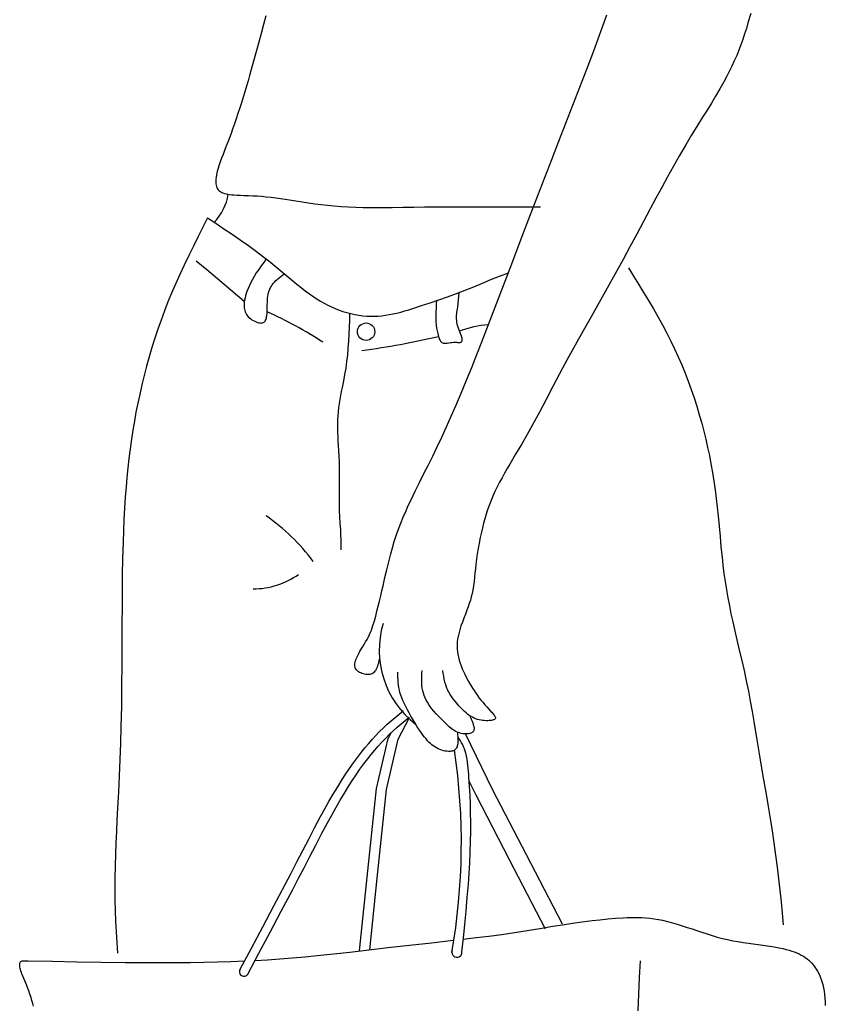
# Model space of a CAD drawing. Extents: x 1354.5 to 1357.35, y 231.52 to 233.53.
# Drawn here: x 1356.42 to 1356.51, y 231.91 to 232.01 of the extents above; entities that cross this region are included whole.
import ezdxf

# ---------------------------------------------------------------- set-up
doc = ezdxf.new("R2010")
doc.units = 0
doc.header["$MEASUREMENT"] = 0
doc.layers.get('0').update_dxf_attribs({"linetype": 'CONTINUOUS'})

msp = doc.modelspace()

# ---------------------------------------------------------------- linework, layer by layer
at = {"color": 7, "linetype": 'Continuous'}
for p, q in [((1356.460894025904, 231.9377566240485), (1356.46096694526, 231.9378950260946)), ((1356.460453541405, 231.9347767891235), (1356.461678966578, 231.9371026647287)), ((1356.459371509213, 231.9348668642272), (1356.459690921895, 231.9354731143521)), ((1356.470642668299, 231.9292822086248), (1356.467704201046, 231.9353423848262)), ((1356.458109139797, 231.9294623588321), (1356.459371509213, 231.9348668642272)), ((1356.459191171989, 231.9293722837285), (1356.460453541405, 231.9347767891235)), ((1356.466601613005, 231.9333566377983), (1356.466493721223, 231.9335791494525)), ((1356.468839282786, 231.928741758003), (1356.468102556643, 231.9302611522497)), ((1356.457117277691, 231.9199143986699), (1356.458109139797, 231.9294623588321)), ((1356.458199309883, 231.9198243235663), (1356.459191171989, 231.9293722837285)), ((1356.474249439324, 231.9223464256451), (1356.470642668299, 231.9292822086248)), ((1356.472446053812, 231.9218059750233), (1356.468839282786, 231.928741758003)), ((1356.476323332148, 231.9143297422447), (1356.472446053812, 231.9218059750233)), ((1356.478126717661, 231.9148701928665), (1356.474249439324, 231.9223464256451)), ((1356.456299765032, 231.9119928149857), (1356.457117277691, 231.9199143986699)), ((1356.457404543129, 231.9121231445346), (1356.458199309883, 231.9198243235663))]:
    msp.add_line(p, q, dxfattribs=at)
at = {"color": 7, "linetype": 'Continuous', "flags": 128}
for points in [[(1356.458410475582, 231.9433772103734), (1356.458372079842, 231.9432026337202), (1356.458332326459, 231.943029839382), (1356.458289857791, 231.9428606096741), (1356.458243316196, 231.9426967269115), (1356.45819134403, 231.9425399734093), (1356.458132583652, 231.9423921314827), (1356.458065677419, 231.9422549834467), (1356.457999385031, 231.9421451523838), (1356.457924907013, 231.9420460674278), (1356.457841333851, 231.9419589225905), (1356.45774775603, 231.9418849118839), (1356.457643264037, 231.9418252293199), (1356.457527141057, 231.9417809495196), (1356.457400607246, 231.9417519470296), (1356.457266002057, 231.941737402921), (1356.457125678527, 231.9417364898483), (1356.456981989693, 231.9417483804658), (1356.456837288594, 231.9417722474277), (1356.456693928266, 231.9418072633885), (1356.456554261747, 231.9418526010025), (1356.456420642074, 231.941907432924), (1356.456295422285, 231.9419709318074), (1356.456180955418, 231.942042270307), (1356.456079594509, 231.9421206210772), (1356.455993616506, 231.9422051695532), (1356.455923740429, 231.942295362852), (1356.455869227203, 231.9423908930048), (1356.455825149657, 231.9425047821168), (1356.455798495162, 231.9426246632245), (1356.45578811953, 231.9427501067449), (1356.455792878571, 231.942880683095), (1356.455811628095, 231.9430159626918), (1356.455842553679, 231.9431529889425), (1356.455884786875, 231.9432937306106), (1356.4559372437, 231.9434377807182), (1356.455998840172, 231.9435847322869), (1356.456100540621, 231.9437988894093), (1356.456215520907, 231.9440169507884), (1356.456340620732, 231.9442377298989), (1356.456472679798, 231.9444600402157), (1356.45660853781, 231.9446826952136), (1356.456781956154, 231.9449647007544), (1356.456949893708, 231.9452428964973), (1356.457105838515, 231.9455148377808), (1356.457245304377, 231.9457789833824), (1356.457369264733, 231.9460362269444), (1356.457477741722, 231.9462834161749), (1356.457574864092, 231.9465264326797), (1356.457662416652, 231.946766507772), (1356.457742184208, 231.9470048727647), (1356.45789423925, 231.9475122235397), (1356.458035872615, 231.9480288930361), (1356.458175115601, 231.9485588053743), (1356.45831206317, 231.9490990126017), (1356.458446521863, 231.9496463170236), (1356.45857829822, 231.9501975209456), (1356.458707211395, 231.9507494521828), (1356.458833666049, 231.9513001227666), (1356.459030384356, 231.9521621742021), (1356.459229050974, 231.953019511756), (1356.459434659203, 231.9538713443957), (1356.459652202342, 231.9547168810886), (1356.459838185486, 231.9553882457876), (1356.460037559254, 231.9560546698112), (1356.460252879745, 231.956715748256), (1356.460485783931, 231.9573712820005), (1356.460735070415, 231.9580217074022), (1356.460994160518, 231.9586560862696), (1356.461265711695, 231.9592866057228), (1356.461548068316, 231.9599137950088), (1356.461839574751, 231.9605381833747), (1356.462294989005, 231.9614800710328), (1356.46276184874, 231.9624185845319), (1356.46323439516, 231.9633555647568), (1356.46370686947, 231.9642928525925), (1356.464173521475, 231.9652322861717), (1356.464630402259, 231.9661751273088), (1356.465156446346, 231.9672906663745), (1356.465669981923, 231.9684105932451), (1356.466171990864, 231.9695345910835), (1356.466663455044, 231.9706623430527), (1356.467245183568, 231.9720308958496), (1356.467814660372, 231.9734039162674), (1356.468373622651, 231.9747808437382), (1356.468923807598, 231.9761611176939), (1356.469466952407, 231.9775441775668), (1356.470004794271, 231.9789294627887), (1356.471260594844, 231.9822006148125), (1356.472507574621, 231.9854767441619), (1356.47398924622, 231.9893791775362), (1356.475477728066, 231.9932792663962), (1356.476980865317, 231.9971731257147), (1356.477737336969, 231.9991179227326), (1356.478496255525, 232.0010616419273), (1356.479256815257, 232.0030046175906), (1356.480015474858, 232.0049482866372), (1356.48076663635, 232.0068949149618), (1356.481504651612, 232.0088467886692), (1356.481981796797, 232.0101390091344), (1356.482449131352, 232.0114351675616), (1356.48290502919, 232.0127359209035)], [(1356.498392560937, 232.0128668073433), (1356.498099322908, 232.0118572142894), (1356.497922532454, 232.0112640674316), (1356.497739403938, 232.0106736778647), (1356.497547194914, 232.0100872047504), (1356.497343162939, 232.0095058072503), (1356.497120084259, 232.0089189155545), (1356.496881433877, 232.0083386824762), (1356.496628329131, 232.0077646281446), (1356.496361929007, 232.0071962550066), (1356.49608339249, 232.0066330655089), (1356.495793878567, 232.0060745620984), (1356.495494546225, 232.005520247222), (1356.495061192709, 232.004750295791), (1356.49461404696, 232.0039862133967), (1356.494156289236, 232.0032266347532), (1356.493691099795, 232.0024701945747), (1356.493221658894, 232.0017155275752), (1356.49260579118, 232.0007276769713), (1356.491995228229, 231.9997374599031), (1356.491396491574, 231.9987420781568), (1356.490731760772, 231.9976041554164), (1356.490081392244, 231.9964600030631), (1356.489442973626, 231.9953106875585), (1356.488814092554, 231.994157275364), (1356.488192336665, 231.9930008329412), (1356.487575293596, 231.9918424267516), (1356.486850833248, 231.990476091848), (1356.486125619092, 231.9891102564339), (1356.485395701915, 231.9877466663836), (1356.484657149031, 231.986387060204), (1356.483805376356, 231.9848477733207), (1356.48294393197, 231.9833129304997), (1356.482077237452, 231.9817805388816), (1356.481209714385, 231.9802486056066), (1356.48034578435, 231.9787151378154), (1356.479489868926, 231.9771781426483), (1356.478646389696, 231.975635627246), (1356.477817582923, 231.9740865127903), (1356.477095405888, 231.9727197957256), (1356.476373929585, 231.9713522188652), (1356.475647401162, 231.9699860906565), (1356.474910067768, 231.9686237195469), (1356.474319406838, 231.9675574245955), (1356.473715733517, 231.9664959939223), (1356.473097172147, 231.9654401833473), (1356.472473402003, 231.9643861521332), (1356.472189443851, 231.9638997834053), (1356.47190983857, 231.9634116241161), (1356.471636315905, 231.9629209871154), (1356.471370605602, 231.9624271852532), (1356.471114437408, 231.9619295313794), (1356.470869541067, 231.9614273383439), (1356.470637646328, 231.9609199189966), (1356.470420482935, 231.9604065861873), (1356.470239456174, 231.9599400295156), (1356.470072905108, 231.9594676757663), (1356.469920600576, 231.9589897034679), (1356.469780702022, 231.9585070264418), (1356.469651282993, 231.9580205977048), (1356.469530417034, 231.9575313702737), (1356.469416177693, 231.9570402971653), (1356.469288982002, 231.9564662242173), (1356.469168873115, 231.9558911968687), (1356.4690583008, 231.9553148874014), (1356.46895974789, 231.9547369570457), (1356.46887569722, 231.9541570670321), (1356.468807803393, 231.95357498464), (1356.468762540446, 231.9531164990135), (1356.468719795027, 231.9526575917243), (1356.468675339426, 231.9521987939796), (1356.468624945935, 231.9517406369864), (1356.468564386845, 231.951283651952), (1356.468489434448, 231.9508283700834), (1356.468415277415, 231.9504612423924), (1356.468326663726, 231.9500958621569), (1356.468222731228, 231.9497323674469), (1356.468105982007, 231.9493705459185), (1356.467979421226, 231.9490101328282), (1356.46784605405, 231.9486508634322), (1356.467684220928, 231.9482285469539), (1356.467522027448, 231.9478070179606), (1356.467364393281, 231.9473858430479), (1356.467216238094, 231.9469645888114), (1356.467125163537, 231.9466834945582), (1356.467041946059, 231.9464020440096), (1356.466968043342, 231.9461201087497), (1356.466904913064, 231.9458375603622), (1356.466854012905, 231.945554270431), (1356.466816800545, 231.9452701105402), (1356.466795561197, 231.9450012761669), (1356.46678900767, 231.9447314466219), (1356.466798361038, 231.9444605144776), (1356.466824264107, 231.9441885383875), (1356.466865741754, 231.9439160416835), (1356.46693151814, 231.9436008997195), (1356.467014517667, 231.9432868048724), (1356.467112795009, 231.9429746926567), (1356.467224404839, 231.9426654985868), (1356.467347401832, 231.942360158177), (1356.46747984066, 231.9420596069417), (1356.467619775997, 231.9417647803954), (1356.467820854082, 231.9413704596975), (1356.468027370282, 231.9409911629185), (1356.468234884208, 231.9406288496524), (1356.468444847065, 231.9402809666587), (1356.468617752215, 231.9400096518685), (1356.46879768256, 231.9397417310563), (1356.468987073776, 231.9394746004234), (1356.469188361538, 231.9392056561712), (1356.46940398152, 231.9389322945011), (1356.469585038364, 231.9387127152081), (1356.469777628261, 231.9384875383945), (1356.469982932658, 231.938255501066), (1356.470202132998, 231.9380153402286), (1356.470436386947, 231.9377658017644), (1356.470523131003, 231.9376742046165), (1356.470608128191, 231.9375826323117), (1356.470688588662, 231.9374920883455), (1356.470761722568, 231.9374035762135), (1356.47082474006, 231.9373180994112), (1356.470874851289, 231.9372366614342), (1356.470902286708, 231.9371788370957), (1356.470919716097, 231.9371242724124), (1356.470925962489, 231.9370733907339), (1356.470919848915, 231.9370266154098), (1356.470900586221, 231.9369842684699), (1356.470868895009, 231.9369462775022), (1356.470819544512, 231.9369084109752), (1356.470757305356, 231.936875639447), (1356.470683743009, 231.9368477206251), (1356.470600422941, 231.9368244122167), (1356.470508910619, 231.9368054719294), (1356.470379296355, 231.9367868703987), (1356.470241833614, 231.9367747999536), (1356.470100037877, 231.9367687164918), (1356.469909475054, 231.9367689988012), (1356.469724852239, 231.9367778524354), (1356.469547809044, 231.9367947275613), (1356.469377995266, 231.9368192957513), (1356.4691726619, 231.93686096132), (1356.468977653676, 231.9369137832354), (1356.468792254384, 231.9369770938203), (1356.468615747816, 231.9370502253976), (1356.468447417762, 231.9371325102901), (1356.468286548013, 231.9372232808204), (1356.468105554868, 231.9373402460584), (1356.467932756992, 231.9374669776476), (1356.467766981898, 231.9376023825526), (1356.4676070571, 231.9377453677378), (1356.467386417113, 231.937960614803), (1356.467171905349, 231.9381859144508), (1356.466960199256, 231.9384181354538), (1356.466750884263, 231.9386558306687), (1356.46654690964, 231.9388995010341), (1356.466368751917, 231.9391267175193), (1356.466199956878, 231.9393598338767), (1356.466042881261, 231.9395993080736), (1356.465899881807, 231.9398455980775), (1356.465773315256, 231.9400991618554), (1356.465664874896, 231.9403602542103), (1356.465573004788, 231.9406281349554), (1356.465488044, 231.9409293979869), (1356.465416655727, 231.9412362212947), (1356.46535544684, 231.9415472148096), (1356.46530102421, 231.9418609884628), (1356.465249994709, 231.9421761521849)], [(1356.44622311583, 232.0126186665429), (1356.445964675444, 232.011672082145), (1356.445708145435, 232.0107379909457), (1356.445450531607, 232.0098018819147), (1356.44519817237, 232.0088830351422), (1356.444951807885, 232.0079821843155), (1356.444707999547, 232.0070934576904), (1356.444462112144, 232.0062090920372), (1356.444297765992, 232.0056286838743), (1356.444129240145, 232.0050446378313), (1356.443955233451, 232.0044547746871), (1356.443774444754, 232.0038569152206), (1356.443585572901, 232.0032488802107), (1356.443387316738, 232.0026284904363), (1356.443212577461, 232.0020962209804), (1356.443029527322, 232.0015524047112), (1356.44283739512, 232.0009957499956), (1356.442635409655, 232.0004249652006), (1356.44246929205, 231.9999657373524), (1356.44229624139, 231.9994963624399), (1356.442115883597, 231.9990162139457), (1356.441927844596, 231.9985246653523), (1356.441771799427, 231.9981229373759), (1356.441613354863, 231.9977156493895), (1356.441457161802, 231.9973065185012), (1356.441307927315, 231.9968993086578), (1356.441170358471, 231.9964977838059), (1356.441088859895, 231.9962397648187), (1356.441015701816, 231.9959868532744), (1356.440952205531, 231.995740105732), (1356.440899692339, 231.9955005787501), (1356.440859483539, 231.9952693288878), (1356.440832900428, 231.9950474127037), (1356.440822106887, 231.9948702867019), (1356.440822469553, 231.994700995842), (1356.440834754232, 231.9945401524907), (1356.440859726731, 231.9943883690149), (1356.440898152856, 231.9942462577812), (1356.440950798413, 231.9941144311566), (1356.441007821178, 231.9940100868009), (1356.441076335763, 231.993914134017), (1356.441156824424, 231.9938269584353), (1356.4412496147, 231.9937488292042), (1356.441354212724, 231.9936793970704), (1356.441469853094, 231.9936181083523), (1356.441595770238, 231.9935644092384), (1356.441763514323, 231.9935079791333), (1356.441944209567, 231.9934611527335), (1356.442136433726, 231.9934229011984), (1356.44233876456, 231.9933921956868), (1356.442549779826, 231.9933680073579), (1356.442768057282, 231.9933493073707), (1356.443122316457, 231.9933285357495), (1356.443485477766, 231.9933147839822), (1356.443852022249, 231.9933040596858), (1356.444338773684, 231.9932875997075), (1356.444814704649, 231.9932643855335), (1356.445280057661, 231.9932346631048), (1356.44573553976, 231.9931990168257), (1356.446265890533, 231.9931496672961), (1356.446784446875, 231.9930937365212), (1356.447292401697, 231.9930322104982), (1356.447790947911, 231.992966075224), (1356.448281278427, 231.9928963166955), (1356.448764586157, 231.9928239209097), (1356.449457494819, 231.9927159369301), (1356.450141740247, 231.9926074936676), (1356.450820993487, 231.992501625415), (1356.451498925588, 231.9924013664649), (1356.452179207595, 231.9923097511099), (1356.452865501449, 231.9922298051319), (1356.453560132107, 231.9921633049509), (1356.454333354168, 231.9921047439579), (1356.455115180517, 231.9920600596717), (1356.455904622464, 231.9920278008936), (1356.456700691317, 231.9920065164245), (1356.457502398385, 231.9919947550653), (1356.458652990559, 231.9919915878202), (1356.459810166542, 231.9920006187899), (1356.460971062681, 231.9920176447066), (1356.462132815318, 231.9920384623022), (1356.4632925608, 231.9920588683088), (1356.464803546926, 231.9920780690948), (1356.466303874432, 231.9920854525664), (1356.467796728043, 231.9920844835871), (1356.469790662836, 231.9920771256864), (1356.471786264706, 231.9920716308276), (1356.473787108396, 231.9920719939636), (1356.475788015443, 231.9920724279033)], [(1356.439942989988, 231.9908837160296), (1356.439429819822, 231.989872707181), (1356.438919043026, 231.9888606214553), (1356.438413052971, 231.9878463819753), (1356.437914243027, 231.9868289118639), (1356.437425006564, 231.9858071342439), (1356.436947736953, 231.9847799722382), (1356.436484827565, 231.9837463489697), (1356.436075153121, 231.9827922652049), (1356.435681315233, 231.9818310713098), (1356.435303991365, 231.980862674629), (1356.4349431119, 231.9798874545825), (1356.434598592349, 231.9789057999872), (1356.434270348225, 231.9779180996599), (1356.43395829504, 231.9769247424176), (1356.433662348306, 231.975926117077), (1356.433382423535, 231.9749226124551), (1356.433118436239, 231.9739146173686), (1356.43287030193, 231.9729025206344), (1356.432637936121, 231.9718867110695), (1356.432433215106, 231.9709258964566), (1356.432242366041, 231.9699624527619), (1356.43206531811, 231.9689967058843), (1356.431902000497, 231.9680289817226), (1356.431752342386, 231.9670596061755), (1356.431608394754, 231.9660300119395), (1356.431479055059, 231.9649990716728), (1356.431363518598, 231.9639668782016), (1356.431260979994, 231.9629335240735), (1356.431170633867, 231.9618991018365), (1356.431091674839, 231.9608637040381), (1356.431012139265, 231.9596422872345), (1356.430945983563, 231.9584197954054), (1356.430891889271, 231.9571963800584), (1356.430848537926, 231.9559721927008), (1356.430802629298, 231.9542223147809), (1356.4307721104, 231.9524716122402), (1356.430753137319, 231.9507205267914), (1356.430741866141, 231.9489695001467), (1356.430734456286, 231.9472189730767), (1356.430725620923, 231.9449921450209), (1356.430713653107, 231.9427664060499), (1356.430694704895, 231.9405415147438), (1356.430664928342, 231.9383172296828), (1356.430620475505, 231.9360933094471), (1356.430572745782, 231.9343460422178), (1356.430511713706, 231.9325987340698), (1356.430435947517, 231.9308512772944), (1356.430348968795, 231.9291036712204), (1356.430257447867, 231.927355983219), (1356.43019301769, 231.9261076224093), (1356.430132148256, 231.9248592796777), (1356.430077288812, 231.9236109799731), (1356.430030888606, 231.9223627482446), (1356.429995396886, 231.9211146094412), (1356.4299732629, 231.9198665885121), (1356.429966935895, 231.9186187104063), (1356.429977113964, 231.9174749689171), (1356.430004484013, 231.9163313872853), (1356.430048653502, 231.9151879628192), (1356.430105660939, 231.9140446585187), (1356.430171227007, 231.9129014343286), (1356.43024107239, 231.9117582501937)], [(1356.439942989988, 231.9908837160296), (1356.44082847973, 231.9902989325401), (1356.441712255443, 231.9897112254604), (1356.4425926031, 231.9891176712002), (1356.443467808672, 231.9885153461695), (1356.444336158131, 231.987901326778), (1356.445195937449, 231.9872726894355), (1356.44586434957, 231.9867666006659), (1356.446525581387, 231.9862482645679), (1356.447179009481, 231.9857166201826), (1356.447826686732, 231.9851752023131), (1356.448472523893, 231.9846307361148), (1356.44912046915, 231.9840900110227), (1356.449559048225, 231.9837321427099), (1356.450001560354, 231.983381090173), (1356.45044920367, 231.9830389137641), (1356.450903176308, 231.9827076738355), (1356.451364676401, 231.9823894307392), (1356.451733344848, 231.982149842425), (1356.452107981175, 231.9819205490084), (1356.452489166547, 231.9817025498803), (1356.45287748213, 231.9814968444317), (1356.453273509087, 231.9813044320534), (1356.453677824971, 231.9811263115087), (1356.454090498461, 231.9809633931711), (1356.454510568844, 231.9808164086114), (1356.454936951194, 231.9806860678247), (1356.455368560584, 231.9805730808063), (1356.455796500774, 231.9804796900922), (1356.45622740863, 231.9804043964021), (1356.456660256315, 231.9803478723709), (1356.45709401599, 231.9803107906335), (1356.457495432019, 231.9802943785225), (1356.457895937274, 231.9802957259342), (1356.458295014882, 231.9803147186821), (1356.458692656779, 231.9803501377565), (1356.459088905383, 231.9804006545343), (1356.45948380311, 231.9804649403926), (1356.459877392378, 231.9805416667079), (1356.460308879926, 231.9806388486714), (1356.460738892019, 231.9807477075567), (1356.461167485115, 231.9808664749667), (1356.461594715669, 231.9809933825039), (1356.46202064014, 231.981126661771), (1356.462966940268, 231.9814381457418), (1356.463907596203, 231.9817545838787), (1356.464842795212, 231.9820725019589), (1356.465772523178, 231.9823958269385), (1356.466715569198, 231.9827354608387), (1356.467652885498, 231.9830891102064), (1356.468584553531, 231.9834606054967), (1356.469512663474, 231.9838454953825), (1356.470441184932, 231.9842315798394), (1356.471374122153, 231.9846064724022), (1356.472313115863, 231.9849647910502)], [(1356.443900555794, 231.9818751353594), (1356.442460367477, 231.9831080115164), (1356.441011570922, 231.9843306778554), (1356.439866500875, 231.9852833622576), (1356.438718540649, 231.9862326187576)], [(1356.446259547296, 231.9864590914737), (1356.445983513099, 231.9860875210713), (1356.445711061868, 231.9857140798538), (1356.445445236933, 231.9853371787732), (1356.445189081621, 231.9849552287821), (1356.444945639261, 231.9845666408327), (1356.444765264135, 231.9842556298592), (1356.444596092291, 231.9839387691879), (1356.444439599923, 231.983615288038), (1356.44429726322, 231.9832844156288), (1356.444170558376, 231.9829453811795), (1356.444098742355, 231.9827250296559), (1356.444034234803, 231.982500862078), (1356.443977416136, 231.9822726798149), (1356.443928942036, 231.982040442774), (1356.443891864985, 231.9818054912977), (1356.443875817079, 231.9816511665532), (1356.443867699377, 231.9814971350164), (1356.443868718128, 231.9813439741651), (1356.443880079579, 231.9811922614773), (1356.44390298998, 231.9810425744307), (1356.443938655577, 231.9808954905033), (1356.443986806958, 231.9807552798815), (1356.444049318608, 231.980618620415), (1356.444127305204, 231.9804860457421), (1356.444221511841, 231.9803581506114), (1356.444330439323, 231.9802359008685), (1356.444451745866, 231.9801204016821), (1356.44458308818, 231.9800127584696), (1356.444722122979, 231.9799140766482), (1356.444866506974, 231.9798254616354), (1356.445013896877, 231.9797480188483), (1356.445161949399, 231.9796828537045), (1356.445308321254, 231.9796310716211), (1356.445450669152, 231.9795937780156), (1356.445586649805, 231.9795720783053), (1356.445686510443, 231.9795666893461), (1356.445779999211, 231.9795719225475), (1356.445866013576, 231.9795882980164), (1356.445943554436, 231.979616263621), (1356.446012591304, 231.9796555907506), (1356.446073622952, 231.9797056811565), (1356.446137003879, 231.9797791495514), (1356.446190454424, 231.9798662099263), (1356.446234845753, 231.9799658220239), (1356.44627104903, 231.9800769455873), (1356.446299935418, 231.9801985403592), (1356.446327081195, 231.9803636741946), (1356.446345857021, 231.9805415121396), (1356.446357964391, 231.980730022442), (1356.446365104796, 231.9809271733497), (1356.446368979729, 231.9811309331105), (1356.446371290684, 231.9813392699724), (1356.446373739153, 231.9815501521831), (1356.446378026629, 231.9817615479905), (1356.446387058959, 231.9819953770287), (1356.446402851846, 231.9822245020079), (1356.446427764034, 231.9824461063534), (1356.446464135004, 231.9826573969938), (1356.446513186133, 231.9828569451527), (1356.446574427034, 231.9830454107295), (1356.446642762603, 231.983213707737), (1356.446720837577, 231.9833735974415), (1356.446808119566, 231.9835257810379), (1356.446904076176, 231.9836709597209), (1356.447008175014, 231.9838098346856), (1356.447151915778, 231.983978925267), (1356.447306690757, 231.9841401613239), (1356.447470961163, 231.9842946482048), (1356.447643180556, 231.9844434850907), (1356.447821802497, 231.984587771163), (1356.448005280546, 231.9847286056028), (1356.448192068262, 231.9848670875913)], [(1356.485247534776, 231.9854925007508), (1356.48579227126, 231.9846180013331), (1356.486334689007, 231.9837422599371), (1356.486872469281, 231.9828640345847), (1356.487403293344, 231.9819820832976), (1356.487924842461, 231.9810951640976), (1356.488434797895, 231.9802020350064), (1356.488930840909, 231.9793014540459), (1356.489371344966, 231.978468314502), (1356.489796424326, 231.9776269130716), (1356.490204609485, 231.9767765323301), (1356.490595675002, 231.9759173950849), (1356.490969701048, 231.9750499551175), (1356.49132676779, 231.974174666209), (1356.491666955399, 231.9732919821407), (1356.491990344045, 231.9724023566939), (1356.492297013896, 231.9715062436498), (1356.492587045123, 231.9706040967897), (1356.492860517895, 231.9696963698948), (1356.493117512382, 231.9687835167465), (1356.493344800735, 231.9679185391154), (1356.493557578694, 231.9670497881026), (1356.493755913456, 231.9661776440588), (1356.493939872218, 231.9653024873347), (1356.494109522176, 231.9644246982811), (1356.494273892978, 231.9634912574473), (1356.494422323776, 231.962555737177), (1356.494554909626, 231.9616185907899), (1356.494672797855, 231.9606802389626), (1356.494778865538, 231.9597410487136), (1356.494876150715, 231.9588013820676), (1356.494983665652, 231.9576937986403), (1356.49508817484, 231.9565866490077), (1356.495194651768, 231.9554805258307), (1356.495308069927, 231.9543760217701), (1356.495407144325, 231.9534939825535), (1356.49551639057, 231.9526136623167), (1356.495638355089, 231.951735364502), (1356.495775571237, 231.9508593907568), (1356.49592902919, 231.9499858308215), (1356.496093636151, 231.9491299113257), (1356.496269790808, 231.9482756661671), (1356.496455290006, 231.9474227490156), (1356.496647930594, 231.9465708135413), (1356.496904590079, 231.9454677121335), (1356.497164747897, 231.9443649239928), (1356.497423609733, 231.943261695465), (1356.49767638127, 231.9421572728956), (1356.497918268194, 231.9410509026304), (1356.498140862248, 231.9399617054791), (1356.498348441525, 231.9388699314248), (1356.498544160705, 231.9377760956816), (1356.498731267096, 231.936680728257), (1356.499054155755, 231.9347225688498), (1356.499378077005, 231.9327641797637), (1356.499709923318, 231.9308067993631), (1356.500043190159, 231.9288496104277), (1356.500262558605, 231.9275444613028), (1356.50047716045, 231.9262387029671), (1356.500684836516, 231.9249320576982), (1356.500883427625, 231.9236242477734), (1356.501070774597, 231.9223149954701), (1356.501244718255, 231.9210040230659), (1356.501394515879, 231.9197661396454), (1356.501530298284, 231.9185264567402), (1356.501655250475, 231.9172853832643), (1356.501772982522, 231.9160433827413), (1356.501887104499, 231.9148009186947)], [(1356.464593789074, 231.9819873071354), (1356.464559610129, 231.9815802435126), (1356.464529875898, 231.9811719279781), (1356.464508519044, 231.9807612528455), (1356.464499472231, 231.9803471104288), (1356.464503561713, 231.9800185588392), (1356.46451958615, 231.9796866456132), (1356.464549453113, 231.9793508334585), (1356.464595070174, 231.9790105850825), (1356.464647547251, 231.9787180105133), (1356.464713901786, 231.9784215271764), (1356.464795335347, 231.9781209258034), (1356.464832251073, 231.9780034152296), (1356.464873081465, 231.9778895749293), (1356.464918713867, 231.9777820584182), (1356.464970035622, 231.9776835192122), (1356.465027934074, 231.9775966108269), (1356.465093296568, 231.9775239867782), (1356.465164938325, 231.9774693726447), (1356.465244489985, 231.9774306930162), (1356.465331366201, 231.9774060369566), (1356.465424963041, 231.9773934358181), (1356.465524676569, 231.9773909209528), (1356.465629902852, 231.977396523713), (1356.465740037956, 231.9774082754506), (1356.465901324031, 231.9774313098603), (1356.466069390491, 231.9774571357466), (1356.46624258014, 231.9774803511399), (1356.466419235785, 231.9774955540706), (1356.466597615799, 231.9774975447541), (1356.466721243387, 231.9774914816242), (1356.466840723547, 231.9774830939953), (1356.466953213306, 231.9774759757834), (1356.467055869689, 231.9774737209048), (1356.467127777889, 231.9774777021452), (1356.467190481377, 231.9774886477016), (1356.467242629761, 231.977508269249), (1356.467283785184, 231.9775372713024), (1356.467318028854, 231.9775809905301), (1356.467339943823, 231.9776353730693), (1356.467350566082, 231.9776996001741), (1356.467350931621, 231.9777728530988), (1356.467342076429, 231.9778543130977), (1356.467325036498, 231.9779431614249), (1356.467300847816, 231.9780385793348), (1356.467270546376, 231.9781397480816), (1356.467208502696, 231.9783210528073), (1356.467136993632, 231.9785124527072), (1356.467060983524, 231.9787100244497), (1356.466985436713, 231.9789098447033), (1356.46691531754, 231.9791079901365), (1356.466856516172, 231.9792971868833), (1356.466810455235, 231.9794787910837), (1356.466776370045, 231.9796532808589), (1356.466753129603, 231.9798214153763), (1356.466738034101, 231.9800143418738), (1356.466734797047, 231.9802006182589), (1356.466741510237, 231.9803815253861), (1356.46675626547, 231.9805583441097), (1356.466777154543, 231.9807323552842), (1356.466802269252, 231.980904839764), (1356.466861442247, 231.9812752646125), (1356.46691446855, 231.9816557023537), (1356.466958201788, 231.9820472670091), (1356.466995221258, 231.9824468637466), (1356.467028125909, 231.9828513832869)], [(1356.455232777976, 231.9806065488947), (1356.455209208011, 231.9798575780934), (1356.455182677912, 231.9791088780565), (1356.455150227546, 231.9783607195483), (1356.45510889678, 231.9776133733332), (1356.455055725479, 231.9768671101756), (1356.454987753511, 231.9761222008398), (1356.454907449854, 231.9754213410163), (1356.45480887608, 231.9747221523663), (1356.454691116519, 231.9740247423024), (1356.454560035005, 231.9733287005612), (1356.454423330188, 231.9726334767741), (1356.454338454897, 231.972199132725), (1356.454256269862, 231.9717647588327), (1356.454178654646, 231.9713302207294), (1356.45410748881, 231.9708953840471), (1356.454044651914, 231.970460114418), (1356.45399202352, 231.9700242774742), (1356.45395148319, 231.9695877388478), (1356.453924889242, 231.9691503654085), (1356.453912391289, 231.9686912186491), (1356.453913387968, 231.9682312053623), (1356.453925384703, 231.9677704423079), (1356.453945886919, 231.9673090462453), (1356.453972400041, 231.966847133934), (1356.454002429492, 231.9663848221336), (1356.454041798551, 231.9657960317419), (1356.454077679847, 231.9652070240873), (1356.454104930544, 231.9646180398822), (1356.454119512101, 231.9640292865659), (1356.454122970382, 231.9634408033161), (1356.454118612398, 231.9628525762459), (1356.454107940832, 231.962159618595), (1356.454096421596, 231.9614669747022), (1356.454089469592, 231.9607746218012), (1356.454092499722, 231.9600825371256), (1356.454110915371, 231.9593906978016), (1356.454146254865, 231.9586990449375), (1356.454190598955, 231.9580074315071), (1356.454234608588, 231.9573156972533), (1356.454262869297, 231.9567720026119), (1356.454280628109, 231.9562280567122), (1356.454285007871, 231.9556838150568), (1356.454281406063, 231.955139399542)], [(1356.466822695202, 231.9355356944678), (1356.466844098139, 231.9353015998552), (1356.466862771696, 231.9350702302809), (1356.466875986492, 231.934844310783), (1356.466881013149, 231.9346265663998), (1356.466875122286, 231.9344197221695), (1356.466864042292, 231.9342914998382), (1356.466846345542, 231.9341698837374), (1356.466821265886, 231.9340556387993), (1356.466788037171, 231.9339495299556), (1356.466745893248, 231.9338523221385), (1356.466694067966, 231.9337647802799), (1356.466633551184, 231.9336895338795), (1356.466562414584, 231.933624890404), (1356.466480014068, 231.9335715156468), (1356.46638677494, 231.9335293880033), (1356.466284007882, 231.9334979167566), (1356.466173050253, 231.9334764940439), (1356.46605523941, 231.933464512002), (1356.46588133716, 231.9334624400993), (1356.465700293542, 231.933476012524), (1356.465515778268, 231.9335035613), (1356.465331461045, 231.9335434184513), (1356.465151011586, 231.9335939160018), (1356.464947928624, 231.9336648888479), (1356.464755320723, 231.933747292809), (1356.464572564275, 231.9338403481526), (1356.464399034483, 231.933943275495), (1356.464234106551, 231.9340552954523), (1356.464077155681, 231.9341756286408), (1356.463927557076, 231.9343034956769), (1356.463784685939, 231.9344381171766), (1356.463613658849, 231.9346157381501), (1356.463451035125, 231.9348012537101), (1356.46329557342, 231.9349931153777), (1356.463146032389, 231.9351897746742), (1356.463001172158, 231.9353896853898), (1356.462751492045, 231.9357518254736), (1356.4625117601, 231.9361198964893), (1356.462280323908, 231.936493424086), (1356.46205553105, 231.9368719339123), (1356.46183572911, 231.9372549516172), (1356.46164276824, 231.9375995975985), (1356.461452050698, 231.9379472414046), (1356.461266755585, 231.9382982994219), (1356.461091115736, 231.9386533702557), (1356.460962643909, 231.9389355595562), (1356.460844799185, 231.9392208860896), (1356.460739634801, 231.9395096402263), (1356.460649203999, 231.9398021123367), (1356.460582585537, 231.9400666265392), (1356.460530195927, 231.9403344239276), (1356.460490497607, 231.9406051312251), (1356.460461375364, 231.940878263447), (1356.460440713981, 231.9411533356084), (1356.460426398244, 231.9414298627244), (1356.460416312938, 231.9417073598101), (1356.460408342846, 231.9419853418807)], [(1356.468136309009, 231.9373192404033), (1356.468228381287, 231.9371221428296), (1356.46831742273, 231.9369268529666), (1356.4684004025, 231.9367351785251), (1356.468474289762, 231.9365489272159), (1356.46853605368, 231.9363699067496), (1356.468574103225, 231.9362354980508), (1356.468601327251, 231.9361075461206), (1356.468616255625, 231.9359869278041), (1356.468617418217, 231.9358745199465), (1356.468603344893, 231.9357711993928), (1356.468583289875, 231.9357038183572), (1356.468554281264, 231.9356417775995), (1356.468515792377, 231.9355853912534), (1356.468467296535, 231.9355349734531), (1356.468408382493, 231.9354908045578), (1356.468339736483, 231.9354528438364), (1356.468262651684, 231.9354208729812), (1356.468178427682, 231.9353946718093), (1356.46805726979, 231.9353683314131), (1356.467928810867, 231.9353513348802), (1356.467796131418, 231.9353431602953), (1356.467662311947, 231.9353432857433), (1356.467530407252, 231.9353511906626), (1356.467402205551, 231.9353664211694), (1356.467227494786, 231.9353996867313), (1356.467059614521, 231.9354458422876), (1356.466898082314, 231.9355039022181), (1356.466742415722, 231.9355728809021), (1356.466592132303, 231.9356517927191), (1356.466446749615, 231.9357396520487), (1356.466305785216, 231.9358354732704), (1356.466168756662, 231.9359382707636), (1356.465960217701, 231.936111533936), (1356.465758334432, 231.9362957656815), (1356.465561234753, 231.9364871413327), (1356.465367046564, 231.9366818362224), (1356.465091657071, 231.9369592449893), (1356.464819798498, 231.9372355081965), (1356.464554852309, 231.9375136803897), (1356.464300217118, 231.9377968436791), (1356.464059291539, 231.9380880801754), (1356.463897820743, 231.9383022809213), (1356.463746271059, 231.9385232642292), (1356.463605872962, 231.9387521459812), (1356.463477837116, 231.9389899424489), (1356.463363101584, 231.9392362990135), (1356.463264076866, 231.9394852805525), (1356.463179291833, 231.9397399129896), (1356.463109443064, 231.9399988941973), (1356.463055227136, 231.9402609220477), (1356.463016695463, 231.9405301031844), (1356.462994306828, 231.9408002846897), (1356.462985457692, 231.9410712689904), (1356.462987440155, 231.9413428955276), (1356.462997546316, 231.9416150037419), (1356.463013068277, 231.9418874330745), (1356.463031298138, 231.9421600229662)], [(1356.443452209249, 231.9100274138495), (1356.444665513559, 231.9122961724984), (1356.445878230469, 231.9145692182691), (1356.447089772581, 231.9168508382832), (1356.448299552495, 231.9191453196626), (1356.448932346238, 231.9203537631209), (1356.449564410886, 231.921567527869), (1356.450195685334, 231.9227872035055), (1356.450827861921, 231.9240113831006), (1356.45146557691, 231.9252353076655), (1356.452113748213, 231.9264538975222), (1356.452557654372, 231.9272672511939), (1356.453009995694, 231.9280743603937), (1356.45347226459, 231.9288736836199), (1356.45394595347, 231.9296636793707), (1356.454432554745, 231.9304428061444), (1356.454824914947, 231.9310463480938), (1356.455226891818, 231.9316414807539), (1356.455639209263, 231.9322274564066), (1356.456062591189, 231.9328035273335), (1356.456497761503, 231.9333689458165), (1356.456869930711, 231.9338314511604), (1356.45725120794, 231.9342856070177), (1356.457642012115, 231.9347309806812), (1356.458042762164, 231.9351671394436), (1356.458453877015, 231.9355936505975), (1356.458875775595, 231.9360100814357), (1356.459283819093, 231.9363930947041), (1356.459702163645, 231.9367664080111), (1356.460130022484, 231.9371307426311), (1356.460564395648, 231.9374889281218), (1356.461002025974, 231.9378440390477)], [(1356.444263734131, 231.9094869632277), (1356.44546839665, 231.9117395499356), (1356.446672484235, 231.9139963327964), (1356.447875421949, 231.916261507963), (1356.449076634858, 231.918539271588), (1356.44970496023, 231.9197388186699), (1356.450332571977, 231.9209435741286), (1356.450959397322, 231.9221541298209), (1356.451586840416, 231.9233693959206), (1356.452219341411, 231.9245848257054), (1356.452861713863, 231.9257954472833), (1356.453301342412, 231.9266037959889), (1356.453749063221, 231.927406219366), (1356.454206337033, 231.9282012086222), (1356.454674624591, 231.9289872549651), (1356.455155386637, 231.9297628496022), (1356.455542831039, 231.9303639303375), (1356.45593958686, 231.9309568954436), (1356.456346362644, 231.9315410130682), (1356.456763866937, 231.9321155513589), (1356.457192808285, 231.9326797784636), (1356.457559507228, 231.9331415631216), (1356.457935050653, 231.9335952554774), (1356.458319848599, 231.9340404320052), (1356.458714311103, 231.9344766691795), (1356.459118848203, 231.9349035434745), (1356.459533869938, 231.9353206313647), (1356.459935147621, 231.9357045415872), (1356.460346454131, 231.9360790203988), (1356.460767773278, 231.9364440556255), (1356.461196809079, 231.9368018068139), (1356.461630375523, 231.9371552813485)], [(1356.467319958698, 231.9118974395915), (1356.467472758988, 231.913360070268), (1356.467621798752, 231.9148219337715), (1356.467763317462, 231.9162822629294), (1356.467893554591, 231.9177402905686), (1356.468008749613, 231.9191952495163), (1356.468086326572, 231.9203359425291), (1356.468151056519, 231.9214752858732), (1356.468201810286, 231.922614559715), (1356.46823745918, 231.9237550453431), (1356.468256874503, 231.9248980240461), (1356.468259838998, 231.925853335117), (1356.468250093184, 231.92681200876), (1356.468226983881, 231.9277747864615), (1356.468189857909, 231.9287424097078), (1356.468138062087, 231.9297156199854), (1356.468070943235, 231.9306951587808), (1356.468045320048, 231.931019921755), (1356.468017932554, 231.9313454806476), (1356.467988235432, 231.9316715297582), (1356.467954316368, 231.9319968927979), (1356.467914041483, 231.9323202523698), (1356.467865276895, 231.9326402910767), (1356.467805888725, 231.9329556915216), (1356.467733743092, 231.9332651363074), (1356.467666717432, 231.9335032352385), (1356.46758946359, 231.9337362051563), (1356.467500946511, 231.9339634070464), (1356.467400131138, 231.9341842018943), (1356.467285991864, 231.9343979560609), (1356.467158329943, 231.9346045062323), (1356.467018405398, 231.934804518854), (1356.466867626996, 231.93499874498)], [(1356.467462228582, 231.9132585390492), (1356.468842881141, 231.9134206082562), (1356.470221889889, 231.9135926249954), (1356.471598816532, 231.9137775799713), (1356.472973239645, 231.9139783591582), (1356.474345413721, 231.9141936519175), (1356.475716483143, 231.9144166224949), (1356.477087652972, 231.9146400583888), (1356.478144280396, 231.9148078829713), (1356.479202231985, 231.9149684144028), (1356.480262057888, 231.9151183599383), (1356.481324308258, 231.9152544268328), (1356.482160992766, 231.9153494552799), (1356.482999780499, 231.9154322858512), (1356.483840938314, 231.9155013213732), (1356.484684733064, 231.9155549646728), (1356.485086636759, 231.9155745426906), (1356.485488732605, 231.9155891546846), (1356.485890240077, 231.9155970523115), (1356.486290369221, 231.915596468847), (1356.486688330079, 231.9155856375672), (1356.487083332699, 231.9155627917541), (1356.487544343992, 231.9155188287043), (1356.4880008426, 231.9154573819393), (1356.488453482468, 231.9153800193319), (1356.48890291754, 231.9152883087542), (1356.489434687487, 231.9151625958979), (1356.489963945603, 231.9150214159457), (1356.49049179521, 231.9148674141849), (1356.491019339632, 231.9147032359031), (1356.491547682191, 231.9145315263876), (1356.49207792621, 231.914354930926), (1356.492611175012, 231.9141760948056), (1356.49314853192, 231.9139976633139), (1356.493691100256, 231.9138222817382), (1356.494239983343, 231.9136525953662), (1356.494796284504, 231.9134912494851), (1356.495361107062, 231.9133408893825), (1356.495902450254, 231.9132115600794), (1356.496453176803, 231.9130964330075), (1356.49701221493, 231.9129950102293), (1356.497576768292, 231.9129044485328), (1356.498143977917, 231.9128218195375), (1356.498665903258, 231.9127502621405), (1356.499185428026, 231.9126806607445), (1356.499700323354, 231.9126107323723), (1356.500208360375, 231.9125381940464), (1356.500707310225, 231.9124607627896), (1356.501091515389, 231.912395004224), (1356.501467653502, 231.9123237082563), (1356.501834643433, 231.9122457675092), (1356.502191404053, 231.9121600746058), (1356.502536854231, 231.9120655221687), (1356.502815309476, 231.9119791618541), (1356.50308453381, 231.9118852392304), (1356.503343901577, 231.9117831134545), (1356.503592787125, 231.911672143683), (1356.503830564799, 231.9115516890729), (1356.504056628551, 231.9114211284788), (1356.504258868478, 231.9112885834846), (1356.504450701235, 231.9111470395824), (1356.504632315586, 231.9109966761349), (1356.504803900295, 231.9108376725047), (1356.504965644128, 231.9106702080546), (1356.505137376095, 231.9104703136126), (1356.50529697359, 231.9102600332341), (1356.505444711801, 231.9100396283988), (1356.505580865914, 231.9098093605867), (1356.505705711116, 231.9095694912777), (1356.505819522593, 231.9093202819517), (1356.505939866755, 231.9090149359067), (1356.50604571748, 231.9086974075573), (1356.506137525266, 231.9083681249648), (1356.506215740616, 231.9080275161906), (1356.506282008377, 231.907668725213), (1356.506335070972, 231.9072990415627), (1356.506375407047, 231.9069189200474), (1356.506403495253, 231.9065288154748), (1356.506419814237, 231.9061291826527)], [(1356.445053529872, 231.9109634661756), (1356.446395225797, 231.9110393014346), (1356.447735791782, 231.9111300077935), (1356.449075150082, 231.9112360453455), (1356.450413444171, 231.9113557341244), (1356.451750857622, 231.9114870062195), (1356.45350120693, 231.9116729766032), (1356.455250773119, 231.9118706207209), (1356.456999968432, 231.9120752947886), (1356.459342778556, 231.912352327037), (1356.461686652901, 231.9126224861007), (1356.464031922511, 231.9128800418024), (1356.466376852977, 231.9131362615217)], [(1356.421197588257, 231.906033031394), (1356.421124966338, 231.9063457763305), (1356.421040198028, 231.9066683585244), (1356.420944482563, 231.9069953080469), (1356.42083579012, 231.9073328381964), (1356.42071349612, 231.9076814898375), (1356.420576975986, 231.9080418038348), (1356.420477833326, 231.9082886868032), (1356.420373722327, 231.9085395579782), (1356.420267717084, 231.9087917154618), (1356.420162948826, 231.9090424071815), (1356.42006254878, 231.9092888810647), (1356.419969648177, 231.9095283850387), (1356.419912880954, 231.9096843739474), (1356.419861891854, 231.9098351126976), (1356.419817637337, 231.9099797606427), (1356.419781073869, 231.9101174771362), (1356.419753157912, 231.9102474215314), (1356.41973484593, 231.9103687531818), (1356.419727094386, 231.9104806314407), (1356.419730902795, 231.9105826349732), (1356.419747297826, 231.9106734027758), (1356.419777248516, 231.9107520831538), (1356.419809190367, 231.9108026487172), (1356.419849711169, 231.9108455767172), (1356.419899219731, 231.9108805078448), (1356.419958124866, 231.9109070827915), (1356.420026835384, 231.9109249422484), (1356.420105760096, 231.9109337269068), (1356.420194542599, 231.9109337570576), (1356.420285438348, 231.9109319133551), (1356.420376333682, 231.9109300733168), (1356.420467228613, 231.9109282370366), (1356.420558123151, 231.9109264046083), (1356.420649017307, 231.9109245761257), (1356.423255020946, 231.9108742363512), (1356.425860983893, 231.9108294290088), (1356.428467169869, 231.9107923656955), (1356.431073842589, 231.9107652580081), (1356.433681265771, 231.9107503175436), (1356.435145026423, 231.9107481677114), (1356.436608971434, 231.910751790777), (1356.438072903489, 231.9107627228739), (1356.439536624552, 231.9107825035099), (1356.440999936589, 231.9108126721932), (1356.442462641567, 231.9108547684317), (1356.44392454145, 231.9109103317333)], [(1356.486292746001, 231.9055342122555), (1356.486362318171, 231.9073342952804), (1356.486438428363, 231.9091343729231), (1356.486517807565, 231.9109344478749)]]:
    msp.add_lwpolyline(points, dxfattribs=at)
at = {"color": 7, "linetype": 'Continuous'}
msp.add_circle((1356.4570043103, 231.9786282769673), 0.0009408211440530067, dxfattribs=at)
for centre, radius, start, end in [((1356.436601794794, 231.9943592914613), 0.005654704894145942, 315.5265854481315, 350.3973290863406), ((1356.428622368739, 231.9410936206802), 0.04345912968743929, 56.89618961599798, 65.91204635447319), ((1356.470979168833, 231.9683371066262), 0.01105971953821504, 94.17553959373994, 110.6922705360253), ((1356.446714408758, 232.053717718481), 0.07771802943244321, 277.2739968780477, 283.4506446604817), ((1356.433871883741, 231.9409125241896), 0.02175201637304394, 36.71496838294202, 55.35503378671405), ((1356.444761626195, 231.9595976157122), 0.008650904527305148, 270.510925668976, 305.0919762705046), ((1356.468426339769, 231.9443493152828), 0.0100137921935489, 163.3066416102776, 232.5534154491427), ((1356.398404711657, 231.9235964955405), 0.06885004464549335, 350.1407108954276, 8.35258073520916), ((1356.466778942602, 231.9118524020397), 0.0005428874628202278, 163.2666283529605, 4.758685571869252), ((1356.44385797169, 231.9097571885386), 0.0004875088479902595, 146.3376050743016, 326.3376050743016)]:
    msp.add_arc(centre, radius, start, end, dxfattribs=at)

doc.saveas('drawing.dxf')
